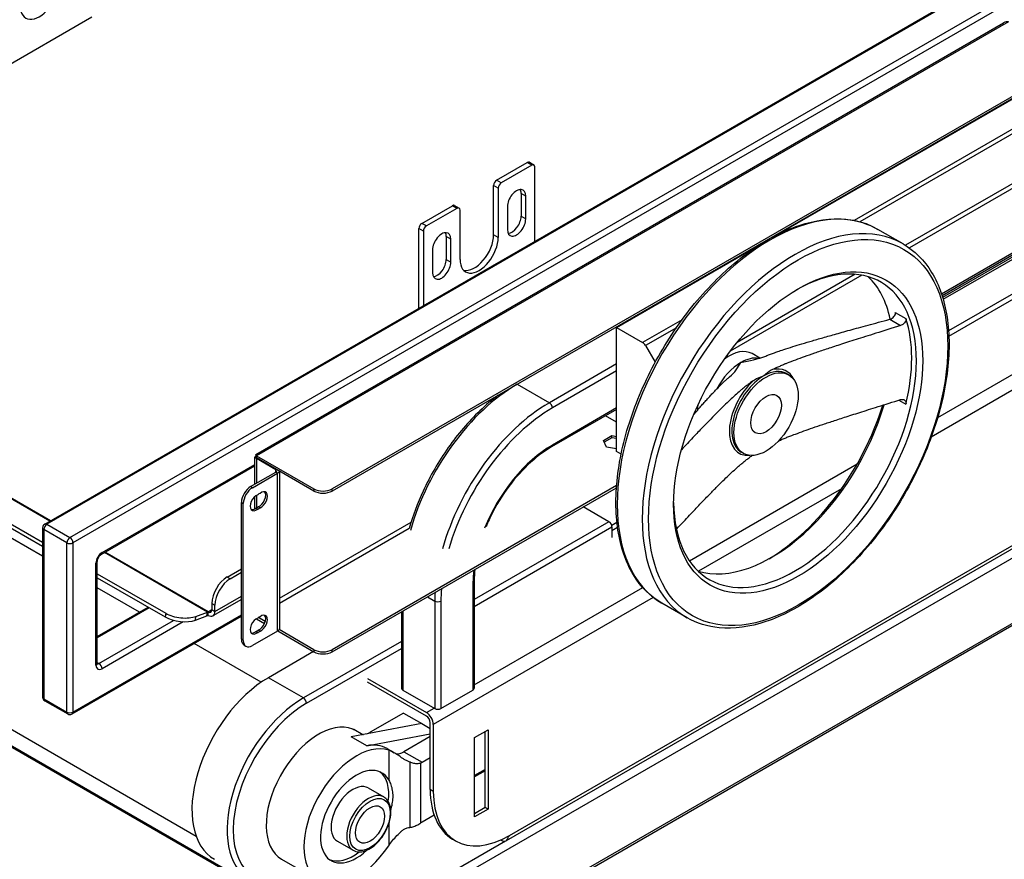
# Model space of a CAD drawing. Units: millimetres. Extents: x 0 to 18711, y 0 to 8486.
# Drawn here: x 15319 to 15775, y 4446 to 4835 of the extents above; entities that cross this region are included whole.
import ezdxf

# ---------------------------------------------------------------- set-up
doc = ezdxf.new("R2010")
doc.units = ezdxf.units.MM
doc.header["$LTSCALE"] = 28.571429
doc.layers.add('Visible Edges(BSI)', color=7, linetype='Continuous', lineweight=25)
doc.layers.add('Visible Tangent Edges(BSI)', color=7, linetype='Continuous', lineweight=25)

msp = doc.modelspace()

# ---------------------------------------------------------------- linework, layer by layer
at = {"layer": 'Visible Edges(BSI)'}
for p, q in [((15330.58, 4601.75), (15903.23, 4932.37)), ((15669.86, 4735.84), (15964.72, 4906.08)), ((15988.13, 4847.26), (15746.05, 4707.49)), ((16207.81, 4838.16), (15544.2, 4455.03)), ((15352.44, 4836.55), (15303.65, 4808.39)), ((15428.27, 4634.01), (15774.54, 4833.93)), ((15991.62, 4831.22), (15749.05, 4691.17)), ((15749.18, 4688.8), (15990.17, 4827.93)), ((15803.36, 4814.14), (15463.67, 4618.02)), ((15803.36, 4813.16), (15463.67, 4617.04)), ((15539.82, 4761.03), (15553.97, 4769.19)), ((15554.97, 4769.29), (15557.09, 4768.07)), ((15556.09, 4767.97), (15541.95, 4759.8)), ((15557.5, 4732.76), (15557.5, 4767.15)), ((15538.41, 4735.72), (15538.41, 4758.58)), ((15540.53, 4757.35), (15540.53, 4734.49)), ((15551.14, 4754.9), (15551.14, 4744.29)), ((15553.26, 4743.07), (15553.26, 4753.68)), ((15505.18, 4741.02), (15519.32, 4749.19)), ((15521.44, 4747.96), (15507.3, 4739.8)), ((15520.32, 4749.29), (15522.44, 4748.06)), ((15522.85, 4724.29), (15522.85, 4747.15)), ((15544.77, 4748.78), (15544.77, 4738.17)), ((15503.76, 4701.73), (15503.76, 4738.57)), ((15505.88, 4737.35), (15505.88, 4702.96)), ((15727.95, 4731.55), (15716.36, 4738.24)), ((15803.36, 4739.68), (15746.28, 4706.72)), ((15746.53, 4705.89), (15803.36, 4738.7)), ((15516.49, 4734.9), (15516.49, 4724.29)), ((15518.61, 4723.06), (15518.61, 4733.68)), ((15510.13, 4728.78), (15510.13, 4718.16)), ((15595.33, 4692.81), (15660.8, 4730.61)), ((15135.63, 4705.33), (15329.58, 4593.35)), ((15135.63, 4703.44), (15329.58, 4591.46)), ((15595.33, 4692.81), (15607.4, 4685.84)), ((15595.33, 4635.33), (15595.33, 4692.81)), ((15608.75, 4684.41), (15613.22, 4676.67)), ((15661.64, 4678.62), (15658.08, 4680.67)), ((15675.05, 4670.87), (15674.05, 4671.45)), ((15524.06, 4407.92), (15964.59, 4662.26)), ((15595.33, 4654.82), (15565.22, 4637.43)), ((15595.33, 4648.96), (15590.26, 4651.89)), ((15589.24, 4640.41), (15593.18, 4642.68)), ((15593.18, 4641.7), (15589.6, 4639.63)), ((15593.18, 4641.7), (15593.18, 4642.68)), ((15593.18, 4642.68), (15595.33, 4642.35)), ((15595.33, 4641.37), (15593.18, 4641.7)), ((15590.68, 4637.3), (15589.24, 4640.41)), ((15595.33, 4636.58), (15590.68, 4637.3)), ((15427.88, 4620.22), (15427.88, 4632.76)), ((15428.67, 4633.33), (15455.18, 4618.02)), ((15428.67, 4632.35), (15428.67, 4633.33)), ((15455.18, 4617.04), (15428.67, 4632.35)), ((15428.81, 4632.27), (15428.67, 4632.19)), ((15428.67, 4632.19), (15437.58, 4627.04)), ((15597.44, 4634.11), (15595.33, 4635.33)), ((15654.05, 4634.5), (15653.05, 4635.08)), ((15356.69, 4587.63), (15427.88, 4628.73)), ((15425.91, 4619.08), (15437.58, 4625.82)), ((15426.76, 4618.59), (15438.42, 4625.33)), ((15439.22, 4626.26), (15439.22, 4553.27)), ((15400.71, 4457.07), (15114.76, 4622.16)), ((15595.36, 4619.59), (15463.67, 4543.55)), ((15463.67, 4542.57), (15595.29, 4618.57)), ((15427.88, 4608.83), (15427.88, 4614.5)), ((15421.67, 4548.37), (15421.67, 4611.73)), ((15422.51, 4547.88), (15422.51, 4611.24)), ((15428.35, 4609.15), (15429.2, 4608.66)), ((15430.26, 4609.28), (15429.41, 4609.77)), ((15591.8, 4602.83), (15579.92, 4609.69)), ((15432.86, 4430.4), (15133.62, 4603.17)), ((15433.43, 4430.73), (15134.18, 4603.5)), ((15329.58, 4600.02), (15329.58, 4521.63)), ((15595.51, 4602.53), (15593.09, 4601.13)), ((15593.21, 4600.38), (15593.21, 4595.48)), ((15593.21, 4598.75), (15595.79, 4600.24)), ((15354.86, 4537.19), (15354.86, 4584.46)), ((15354.86, 4578.75), (15386.58, 4560.44)), ((15354.86, 4576.86), (15386.33, 4558.69)), ((15415.05, 4577.21), (15421.67, 4581.03)), ((15416.47, 4576.4), (15421.67, 4579.4)), ((15529.45, 4575.48), (15529.45, 4525.67)), ((15354.86, 4549.67), (15378.41, 4563.27)), ((15407.98, 4564.97), (15407.98, 4562.11)), ((15421.67, 4566.85), (15408.47, 4559.23)), ((15409.4, 4561.29), (15409.4, 4564.15)), ((15627.95, 4558.34), (15616.36, 4565.04)), ((15343.22, 4513.76), (15421.67, 4559.04)), ((15400.37, 4557.21), (15405.66, 4559.19)), ((15400.61, 4558.96), (15405.91, 4560.94)), ((15406.22, 4559.46), (15406.22, 4561.09)), ((15495.75, 4561.1), (15495.75, 4525.67)), ((15428.67, 4557.92), (15428.67, 4557.88)), ((15428.67, 4557.88), (15432.37, 4555.75)), ((15432.66, 4556.56), (15429.49, 4558.39)), ((15429.62, 4558.47), (15432.7, 4556.7)), ((15438.42, 4552.17), (15426.76, 4545.43)), ((15428.35, 4552), (15429.2, 4551.51)), ((15430.26, 4552.12), (15429.41, 4552.61)), ((15438.49, 4552.21), (15455.18, 4542.57)), ((15455.18, 4543.55), (15439.11, 4552.84)), ((15422.91, 4545.63), (15423.76, 4545.14)), ((15455.04, 4542.66), (15434.11, 4530.57)), ((15480.07, 4530.16), (15507.3, 4514.45)), ((15507.3, 4512.81), (15480.07, 4528.53)), ((15496.34, 4524.86), (15511.19, 4516.28)), ((15514.01, 4516.28), (15528.86, 4524.86)), ((15330.58, 4519.9), (15341.22, 4513.76)), ((15496.69, 4514.2), (15481.24, 4505.28)), ((15496.69, 4514.2), (15505.1, 4509.34)), ((15505.1, 4509.34), (15472.44, 4503.21)), ((15505.1, 4509.34), (15509.06, 4507.06)), ((15509.06, 4478.72), (15509.06, 4509.75)), ((15510.48, 4508.93), (15510.48, 4477.91)), ((15473.56, 4506.69), (15473.56, 4506.63)), ((15473.62, 4506.66), (15477.83, 4504.23)), ((15479.65, 4499.05), (15509.06, 4504.57)), ((15529.57, 4502.81), (15535.93, 4506.49)), ((15534.52, 4470.56), (15534.52, 4505.67)), ((15535.93, 4506.49), (15535.93, 4469.74)), ((15509.06, 4503.3), (15496.86, 4496.26)), ((15529.57, 4466.07), (15529.57, 4502.81)), ((15489.07, 4497.74), (15492.43, 4495.8)), ((15505.28, 4491.4), (15509.06, 4493.58)), ((15534.52, 4487.44), (15529.57, 4484.58)), ((15480.37, 4479.49), (15487.59, 4475.32)), ((15529.57, 4467.7), (15534.52, 4470.56)), ((15535.93, 4469.74), (15529.57, 4466.07)), ((15534.52, 4470.56), (15535.93, 4469.74)), ((15510.88, 4466.87), (15505.28, 4463.64)), ((15466.12, 4454.81), (15473.34, 4450.64)), ((15519.42, 4455.84), (15520.83, 4455.02)), ((15541.95, 4455.25), (15541.7, 4455.39)), ((15545.12, 4457.09), (15545.13, 4457.09)), ((15545.13, 4457.09), (15545.83, 4457.5)), ((15440.25, 4446.48), (15457.68, 4436.42))]:
    msp.add_line(p, q, dxfattribs=at)
for centre, start, end in [((15331.58, 4600.02), 120, 180), ((15331.58, 4521.63), 180, 240), ((15342.22, 4515.49), 240, 300)]:
    msp.add_arc(centre, 2, start, end, dxfattribs=at)
for centre, major_axis, ratio, start_param, end_param in [((15328.05, 4846.96), (-6.25, -10.83), 0.57735, 5.497787, 8.63938), ((15553.97, 4767.56), (1, 1.73), 0.57735, 0, 0.785398), ((15556.09, 4766.34), (1, 1.73), 0.57735, 5.497787, 7.068583), ((15539.82, 4759.4), (1, 1.73), 0.57735, 0.785398, 2.356194), ((15541.95, 4758.17), (-1, -1.73), 0.57735, 3.926991, 5.497787), ((15549.02, 4751.23), (3, 5.2), 0.57735, 5.497787, 8.63938), ((15546.89, 4752.46), (3, 5.2), 0.57735, 5.497787, 5.921818), ((15519.32, 4747.56), (1, 1.73), 0.57735, 0, 0.785398), ((15521.44, 4746.33), (1, 1.73), 0.57735, 5.497787, 7.068583), ((15505.18, 4739.39), (1, 1.73), 0.57735, 0.785398, 2.356194), ((15549.02, 4740.62), (-3, -5.2), 0.57735, 5.497787, 8.63938), ((15546.89, 4741.84), (-3, -5.2), 0.57735, 0.361367, 2.356194), ((15507.3, 4738.17), (-1, -1.73), 0.57735, 3.926991, 5.497787), ((15514.37, 4731.23), (3, 5.2), 0.57735, 5.497787, 8.63938), ((15512.25, 4732.45), (3, 5.2), 0.57735, 5.497787, 5.921818), ((15531.69, 4729.39), (-6.25, -10.83), 0.57735, 5.497787, 8.63938), ((15529.57, 4730.61), (-6.25, -10.83), 0.57735, 0.170531, 2.356194), ((15677.95, 4644.95), (39.75, 68.85), 0.57735, 2.369006, 7.055772), ((15514.37, 4720.61), (-3, -5.2), 0.57735, 5.497787, 8.63938), ((15512.25, 4721.84), (-3, -5.2), 0.57735, 0.361367, 2.356194), ((15667.08, 4651.22), (39.75, 68.85), 0.57735, 5.710694, 6.146004), ((15675.78, 4646.2), (-39.75, -68.85), 0.57735, 2.044938, 2.667451), ((15607.4, 4683.64), (1.35, -2.34), 0.57735, 1.570796, 2.356194), ((15647.58, 4662.48), (10.5, 18.19), 0.57735, 0, 0.940577), ((15647.58, 4662.48), (10.5, 18.19), 0.57735, 2.201015, 2.329226), ((15667.08, 4651.22), (-39.75, -68.85), 0.57735, 0.137182, 1.972206), ((15664.91, 4652.48), (-41.29, -71.51), 0.57735, 0.804195, 1.949787), ((15436.52, 4626.43), (1.5, 0), 0.57735, 5.497787, 7.068583), ((15436.52, 4626.43), (2.7, 0), 0.57735, 5.497787, 6.178864), ((15425.91, 4614.18), (-3, -5.2), 0.57735, 3.926991, 5.497787), ((15426.76, 4613.69), (3, 5.2), 0.57735, 0.785398, 2.356194), ((15459.43, 4620.47), (-6, 0), 0.57735, 0.785398, 2.356194), ((15428.67, 4611.69), (-2.08, -3.59), 0.57735, 3.745269, 7.250305), ((15429.73, 4612.3), (2.08, 3.59), 0.57735, 0.603677, 0.96712), ((15429.94, 4613.41), (2.08, 3.59), 0.57735, 3.745269, 6.077269), ((15430.79, 4612.92), (2.08, 3.59), 0.57735, 3.745269, 7.250305), ((15459.43, 4619.49), (6, 0), 0.57735, 3.926991, 5.497787), ((15427.82, 4612.18), (-2.08, -3.59), 0.57735, 0.205917, 0.96712), ((15428.88, 4612.79), (2.08, 3.59), 0.57735, 3.745269, 4.108712), ((15429.73, 4612.3), (-2.08, -3.59), 0.57735, 0.603677, 0.96712), ((15591.8, 4601.2), (-1, 1.73), 0.57735, 3.926991, 5.497787), ((15415.05, 4569.05), (-5, -8.66), 0.57735, 3.926991, 5.497787), ((15416.47, 4568.23), (5, 8.66), 0.57735, 0.785398, 2.356194), ((15393.3, 4561.3), (9.9, -1.39), 0.468323, 4.000271, 5.571067), ((15393.54, 4563.05), (-9.9, 1.39), 0.468323, 0.858678, 2.429475), ((15406.22, 4563.13), (2.25, 3.9), 0.57735, 3.752458, 3.926991), ((15406.22, 4563.13), (1.25, 2.17), 0.57735, 3.752458, 3.926991), ((15406.22, 4563.13), (1.25, -2.17), 0.57735, 5.497787, 7.068583), ((15406.22, 4563.13), (2.25, -3.9), 0.57735, 5.497787, 7.068583), ((15429.73, 4555.15), (2.08, 3.59), 0.57735, 0.603677, 0.96712), ((15429.94, 4556.25), (2.08, 3.59), 0.57735, 3.745269, 6.077269), ((15430.79, 4555.76), (2.08, 3.59), 0.57735, 3.745269, 7.250305), ((15428.67, 4554.54), (-2.08, -3.59), 0.57735, 3.745269, 7.250305), ((15427.82, 4555.03), (-2.08, -3.59), 0.57735, 0.205917, 0.96712), ((15428.88, 4555.64), (2.08, 3.59), 0.57735, 3.745269, 4.108712), ((15429.73, 4555.15), (-2.08, -3.59), 0.57735, 0.603677, 0.96712), ((15436.52, 4553.27), (2.7, 0), 0.57735, 5.497787, 6.283185), ((15425.91, 4550.82), (-3, -5.2), 0.57735, 5.497787, 6.283185), ((15426.76, 4550.33), (-3, -5.2), 0.57735, 5.497787, 7.068583), ((15459.43, 4546), (-6, 0), 0.57735, 0.785398, 2.356194), ((15459.43, 4545.02), (6, 0), 0.57735, 3.926991, 5.497787), ((15434.11, 4489.75), (-25, -43.3), 0.57735, 3.926991, 6.283185), ((15497.75, 4525.67), (-2, 0), 0.57735, 0, 0.785398), ((15527.45, 4525.67), (2, 0), 0.57735, 5.497787, 6.283185), ((15507.3, 4510.77), (-2.25, 3.9), 0.57735, 3.926991, 5.497787), ((15512.6, 4517.1), (2, 0), 0.57735, 3.926991, 5.497787), ((15457.45, 4476.28), (-17.2, -29.79), 0.57735, 3.223396, 6.283185), ((15507.3, 4510.77), (-1.25, 2.17), 0.57735, 3.926991, 5.497787), ((15481.24, 4513.61), (-5.1, -8.83), 0.57735, 0.271452, 0.355648), ((15481.24, 4513.61), (5.1, 8.83), 0.57735, 3.705696, 3.926991), ((15474.88, 4466.21), (17.2, 29.79), 0.57735, 0.12324, 4.589149), ((15471.87, 4467.95), (17.2, 29.79), 0.57735, 0, 0.459876), ((15496.86, 4504.59), (-5.1, -8.83), 0.57735, 0.263279, 0.785398), ((15505.28, 4499.73), (5.1, 8.83), 0.57735, 3.83414, 3.926991), ((15474.88, 4466.21), (-11.75, -20.35), 0.57735, 2.80724, 7.36585), ((15473.25, 4467.15), (11.75, 20.35), 0.57735, 5.325687, 6.213924), ((15473.25, 4467.15), (7.13, 12.34), 0.57735, 0, 3.141593), ((15544.42, 4499.14), (-25, -43.3), 0.57735, 5.497787, 6.283185), ((15545.83, 4498.32), (-25, -43.3), 0.57735, 5.497787, 7.068583), ((15505.28, 4455.31), (-5.1, -8.83), 0.57735, 3.926991, 4.019842), ((15541.95, 4458.92), (2.25, -3.9), 0.57735, 5.497787, 7.068583), ((15473.25, 4467.15), (-11.75, -20.35), 0.57735, 0.069262, 0.957498)]:
    msp.add_ellipse(centre, major_axis=major_axis, ratio=ratio, start_param=start_param, end_param=end_param, dxfattribs=at)
for centre, major_axis in [((15679.4, 4644.11), (-40.78, -70.62)), ((15664.55, 4652.68), (-10.5, -18.19)), ((15664.55, 4652.68), (-5, -8.66)), ((15481.18, 4462.57), (4.76, 8.25))]:
    msp.add_ellipse(centre, major_axis=major_axis, ratio=0.57735, dxfattribs=at)
for points in [[(15776.85, 4834.35), (15776.03, 4834.45), (15775.22, 4834.31), (15774.54, 4833.93)], [(15652.88, 4676.57), (15656.63, 4677.34), (15661, 4678.21), (15664.41, 4679.57)], [(15647.69, 4669.91), (15650.03, 4671.88), (15651.55, 4674.4), (15652.88, 4676.57)], [(15428.67, 4632.19), (15428.38, 4632.25), (15428.16, 4632.35), (15428.02, 4632.47)], [(15623.05, 4599.32), (15623.12, 4599.41), (15623.19, 4599.5), (15623.26, 4599.58)], [(15428.67, 4557.88), (15428.66, 4557.89), (15428.66, 4557.91), (15428.65, 4557.92)]]:
    msp.add_open_spline(points, degree=3, dxfattribs=at)
for points, knots in [([(15616.36, 4565.04), (15611.02, 4568.12), (15606.52, 4572.63), (15599.58, 4584.1), (15597.19, 4591.11), (15594.74, 4606.99), (15594.74, 4615.89), (15597.17, 4634.6), (15599.61, 4644.41), (15606.64, 4663.92), (15611.24, 4673.62), (15622.13, 4691.95), (15628.42, 4700.58), (15642.08, 4715.91), (15649.44, 4722.61), (15664.54, 4733.4), (15672.26, 4737.48), (15687.31, 4742.56), (15694.64, 4743.56), (15706.83, 4742.4), (15711.88, 4740.83), (15716.36, 4738.24)], [2.356194, 2.356194, 2.356194, 2.356194, 2.66372, 2.66372, 2.979564, 2.979564, 3.302393, 3.302393, 3.625766, 3.625766, 3.948554, 3.948554, 4.271117, 4.271117, 4.59397, 4.59397, 4.917405, 4.917405, 5.239818, 5.239818, 5.497787, 5.497787, 5.497787, 5.497787]), ([(15727.95, 4731.55), (15733.29, 4728.47), (15737.78, 4723.95), (15744.73, 4712.48), (15747.12, 4705.47), (15749.57, 4689.6), (15749.57, 4680.7), (15747.14, 4661.98), (15744.7, 4652.18), (15737.67, 4632.67), (15733.07, 4622.97), (15722.18, 4604.64), (15715.89, 4596.01), (15702.23, 4580.68), (15694.87, 4573.98), (15679.77, 4563.19), (15672.04, 4559.1), (15656.99, 4554.03), (15649.67, 4553.03), (15637.48, 4554.19), (15632.43, 4555.76), (15627.95, 4558.34)], [5.497787, 5.497787, 5.497787, 5.497787, 5.805313, 5.805313, 6.121157, 6.121157, 6.443986, 6.443986, 6.767359, 6.767359, 7.090146, 7.090146, 7.41271, 7.41271, 7.735563, 7.735563, 8.058997, 8.058997, 8.381411, 8.381411, 8.63938, 8.63938, 8.63938, 8.63938]), ([(15721.78, 4696.59), (15722.02, 4696.65), (15722.25, 4696.74), (15722.47, 4696.85), (15722.78, 4697), (15723.09, 4697.2), (15723.65, 4697.68), (15723.89, 4697.95), (15724.23, 4698.48), (15724.36, 4698.77), (15724.48, 4699.32), (15724.47, 4699.59), (15724.39, 4699.8)], [-0.0732488, -0.0732488, -0.0732488, -0.0732488, 0, 0, 0, 0.1040752, 0.1040752, 0.2081504, 0.2081504, 0.3082589, 0.3082589, 0.4083675, 0.4083675, 0.4083675, 0.4083675]), ([(15729.29, 4696.98), (15729.36, 4696.76), (15729.38, 4696.49), (15729.28, 4695.93), (15729.16, 4695.64), (15728.83, 4695.1), (15728.61, 4694.82), (15728.08, 4694.32), (15727.78, 4694.11), (15727.49, 4693.95), (15727.28, 4693.84), (15727.06, 4693.74), (15726.84, 4693.67)], [-0.4040713, -0.4040713, -0.4040713, -0.4040713, -0.3044181, -0.3044181, -0.204765, -0.204765, -0.1023825, -0.1023825, 0, 0, 0, 0.0718325, 0.0718325, 0.0718325, 0.0718325]), ([(15667.54, 4673.27), (15667.33, 4673.17), (15667.14, 4673.07), (15665.72, 4672.25), (15664.54, 4671.24), (15663.55, 4670.41)], [0.947634, 0.947634, 0.947634, 0.947634, 1.0227762, 1.0227762, 1.5490712, 1.5490712, 1.5490712, 1.5490712]), ([(15663.55, 4670.41), (15662.1, 4669.83), (15660.36, 4669.15), (15658.94, 4668.34), (15658.76, 4668.22), (15658.58, 4668.1)], [0, 0, 0, 0, 0.526295, 0.526295, 0.6014372, 0.6014372, 0.6014372, 0.6014372]), ([(15540.51, 4661.4), (15537.63, 4659.24), (15534.8, 4656.83), (15526.8, 4649.21), (15521.84, 4643.43), (15512.95, 4630.84), (15509.02, 4624.04), (15503.16, 4611.34), (15501, 4605.52), (15499.36, 4599.75)], [6.432107, 6.432107, 6.432107, 6.432107, 6.597345, 6.597345, 6.911504, 6.911504, 7.225663, 7.225663, 7.481634, 7.481634, 7.481634, 7.481634]), ([(15726.84, 4659.38), (15727.06, 4659.45), (15727.28, 4659.48), (15727.78, 4659.51), (15728.08, 4659.46), (15728.61, 4659.25), (15728.83, 4659.07), (15729.16, 4658.67), (15729.28, 4658.41), (15729.38, 4657.83), (15729.36, 4657.52), (15729.29, 4657.22)], [0.7015286, 0.7015286, 0.7015286, 0.7015286, 0.7733611, 0.7733611, 0.8757436, 0.8757436, 0.9781261, 0.9781261, 1.0777792, 1.0777792, 1.1774324, 1.1774324, 1.1774324, 1.1774324]), ([(15565.22, 4637.43), (15561.54, 4635.31), (15557.82, 4632.49), (15550.71, 4625.72), (15547.31, 4621.77), (15541.22, 4613.16), (15538.52, 4608.49), (15535.82, 4602.64), (15535.36, 4601.58), (15534.91, 4600.51)], [6.283185, 6.283185, 6.283185, 6.283185, 6.5964, 6.5964, 6.910559, 6.910559, 7.224719, 7.224719, 7.293932, 7.293932, 7.293932, 7.293932]), ([(15428.02, 4632.47), (15427.85, 4632.63), (15427.83, 4632.82), (15427.97, 4632.99), (15428.08, 4633.12), (15428.29, 4633.23), (15428.57, 4633.31)], [-0.711945, -0.711945, -0.711945, -0.711945, -0.3291845, -0.3291845, -0.3291845, -0.03182, -0.03182, -0.03182, -0.03182]), ([(15428.67, 4633.33), (15428.42, 4633.96), (15428.19, 4634.15), (15428.29, 4633.91), (15428.32, 4633.83), (15428.39, 4633.7), (15428.51, 4633.54)], [-1, -1, -1, -1, -0.3291845, -0.3291845, -0.3291845, -0.0955011, -0.0955011, -0.0955011, -0.0955011]), ([(15428.67, 4632.53), (15428.67, 4632.71), (15428.65, 4632.89), (15428.6, 4633.2), (15428.57, 4633.34), (15428.5, 4633.56), (15428.47, 4633.64), (15428.42, 4633.75), (15428.41, 4633.78), (15428.41, 4633.78), (15428.41, 4633.78), (15428.41, 4633.78)], [0, 0, 0, 0, 0.0590953, 0.0590953, 0.1169044, 0.1169044, 0.1747692, 0.1747692, 0.2326317, 0.2326317, 0.2328305, 0.2328305, 0.2328305, 0.2328305]), ([(15356.69, 4587.63), (15356.6, 4587.57), (15356.49, 4587.5), (15356.26, 4587.31), (15356.13, 4587.18), (15355.86, 4586.89), (15355.72, 4586.71), (15355.47, 4586.33), (15355.35, 4586.13), (15355.15, 4585.71), (15355.07, 4585.5), (15354.95, 4585.1), (15354.91, 4584.92), (15354.87, 4584.65), (15354.86, 4584.55), (15354.86, 4584.46)], [1.570796, 1.570796, 1.570796, 1.570796, 1.77752, 1.77752, 2.000981, 2.000981, 2.240036, 2.240036, 2.48801, 2.48801, 2.735675, 2.735675, 2.973339, 2.973339, 3.141593, 3.141593, 3.141593, 3.141593]), ([(15529.72, 4580.71), (15529.54, 4578.93), (15529.45, 4577.2), (15529.45, 4575.51), (15529.45, 4575.49), (15529.45, 4575.48)], [7.7295182, 7.7295182, 7.7295182, 7.7295182, 7.8530372, 7.8530372, 7.8539816, 7.8539816, 7.8539816, 7.8539816]), ([(15354.86, 4537.19), (15354.86, 4537.11), (15354.87, 4537.04), (15354.89, 4536.94), (15354.89, 4536.91), (15354.9, 4536.89), (15354.9, 4536.88), (15354.9, 4536.88)], [3.1415927, 3.1415927, 3.1415927, 3.1415927, 3.2986723, 3.2986723, 3.4557519, 3.4557519, 3.5220812, 3.5220812, 3.5220812, 3.5220812]), ([(15473.18, 4506.78), (15473.34, 4506.72), (15473.48, 4506.66), (15473.65, 4506.6), (15473.69, 4506.59), (15473.67, 4506.61), (15473.66, 4506.62), (15473.63, 4506.64), (15473.63, 4506.64), (15473.62, 4506.65)], [8.891152, 8.891152, 8.891152, 8.891152, 9.764877, 9.764877, 10.638601, 10.638601, 10.957303, 10.957303, 11.021035, 11.021035, 11.021035, 11.021035]), ([(15473.62, 4506.65), (15473.62, 4506.65), (15473.61, 4506.65), (15473.59, 4506.67), (15473.57, 4506.68), (15473.56, 4506.69), (15473.57, 4506.69), (15473.62, 4506.66)], [7.291326, 7.291326, 7.291326, 7.291326, 7.343565, 7.343565, 7.6578, 7.6578, 8.30129, 8.30129, 8.30129, 8.30129]), ([(15495.59, 4493.64), (15494.95, 4494.14), (15494.3, 4494.61), (15492.97, 4495.5), (15492.28, 4495.9), (15490.99, 4496.56), (15490.38, 4496.82), (15489.83, 4497)], [11.785444, 11.785444, 11.785444, 11.785444, 14.440577, 14.440577, 17.380726, 17.380726, 20.320875, 20.320875, 20.320875, 20.320875]), ([(15499.68, 4491.49), (15499.26, 4491.67), (15498.82, 4491.86), (15497.91, 4492.27), (15497.44, 4492.49), (15496.55, 4492.98), (15496.14, 4493.24), (15495.71, 4493.55), (15495.65, 4493.6), (15495.59, 4493.64)], [16.179224, 16.179224, 16.179224, 16.179224, 17.558054, 17.558054, 19.06457, 19.06457, 20.571087, 20.571087, 20.810908, 20.810908, 20.810908, 20.810908]), ([(15504.61, 4491.05), (15504.37, 4490.94), (15504.11, 4490.85), (15503.54, 4490.74), (15503.23, 4490.71), (15502.6, 4490.72), (15502.27, 4490.75), (15501.62, 4490.86), (15501.29, 4490.94), (15500.66, 4491.12), (15500.34, 4491.24), (15499.91, 4491.4), (15499.8, 4491.45), (15499.68, 4491.49)], [7.768862, 7.768862, 7.768862, 7.768862, 8.77288, 8.77288, 9.776899, 9.776899, 10.780918, 10.780918, 11.784936, 11.784936, 12.772249, 12.772249, 13.116266, 13.116266, 13.116266, 13.116266]), ([(15489.83, 4483.21), (15489.85, 4483.18), (15489.87, 4483.14), (15490.24, 4482.45), (15490.57, 4481.71), (15491.12, 4480.12), (15491.33, 4479.26), (15491.62, 4477.49), (15491.69, 4476.59), (15491.69, 4474.8), (15491.62, 4473.85), (15491.33, 4471.87), (15491.12, 4470.84), (15490.82, 4469.73), (15490.8, 4469.65), (15490.78, 4469.58)], [15.327091, 15.327091, 15.327091, 15.327091, 15.506283, 15.506283, 18.790125, 18.790125, 22.073968, 22.073968, 25.35781, 25.35781, 28.641652, 28.641652, 31.925494, 31.925494, 32.164538, 32.164538, 32.164538, 32.164538]), ([(15473.34, 4450.64), (15474.11, 4450.2), (15474.98, 4449.95), (15476.87, 4449.84), (15477.89, 4450), (15480.03, 4450.74), (15481.15, 4451.34), (15483.33, 4452.91), (15484.39, 4453.9), (15486.34, 4456.13), (15487.22, 4457.37), (15488.73, 4460), (15489.37, 4461.39), (15490.31, 4464.18), (15490.63, 4465.58), (15490.9, 4468.26), (15490.85, 4469.55), (15490.38, 4471.86), (15489.96, 4472.89), (15488.86, 4474.39), (15488.27, 4474.93), (15487.59, 4475.32)], [3.926991, 3.926991, 3.926991, 3.926991, 4.208985, 4.208985, 4.511101, 4.511101, 4.838562, 4.838562, 5.170453, 5.170453, 5.500453, 5.500453, 5.829549, 5.829549, 6.159572, 6.159572, 6.491471, 6.491471, 6.818625, 6.818625, 7.068583, 7.068583, 7.068583, 7.068583]), ([(15499.68, 4461.25), (15499.8, 4461.26), (15499.91, 4461.27), (15500.34, 4461.34), (15500.66, 4461.42), (15501.29, 4461.6), (15501.62, 4461.71), (15502.27, 4461.96), (15502.6, 4462.1), (15503.23, 4462.4), (15503.54, 4462.56), (15504.11, 4462.89), (15504.37, 4463.05), (15504.61, 4463.22)], [18.352096, 18.352096, 18.352096, 18.352096, 18.696113, 18.696113, 19.683426, 19.683426, 20.687444, 20.687444, 21.691463, 21.691463, 22.695482, 22.695482, 23.6995, 23.6995, 23.6995, 23.6995]), ([(15489.83, 4452.69), (15490.38, 4453.5), (15490.99, 4454.32), (15492.28, 4455.91), (15492.97, 4456.7), (15494.3, 4458.13), (15494.95, 4458.77), (15495.59, 4459.38)], [53.50995, 53.50995, 53.50995, 53.50995, 56.450099, 56.450099, 59.390249, 59.390249, 62.045381, 62.045381, 62.045381, 62.045381]), ([(15495.59, 4459.38), (15495.65, 4459.44), (15495.71, 4459.49), (15496.14, 4459.87), (15496.55, 4460.16), (15497.44, 4460.65), (15497.91, 4460.85), (15498.82, 4461.12), (15499.26, 4461.2), (15499.68, 4461.25)], [1.266695, 1.266695, 1.266695, 1.266695, 1.506516, 1.506516, 3.013033, 3.013033, 4.519549, 4.519549, 5.89838, 5.89838, 5.89838, 5.89838])]:
    msp.add_open_spline(points, degree=3, knots=knots, dxfattribs=at)
for points, weights in [([(15664.41, 4679.57), (15676.79, 4684.47), (15721.78, 4696.59)], [1, 1.27448833529, 1.01521005572]), ([(15726.84, 4693.67), (15679.07, 4678.83), (15667.54, 4673.27)], [1.01753321126, 1.37896917423, 1]), ([(15658.58, 4668.1), (15649.18, 4661.6), (15625.35, 4636.11)], [1, 1.36713888721, 1.03937758983]), ([(15630.98, 4652.31), (15641.42, 4664.64), (15647.69, 4669.91)], [1.12513495275, 1.18870832877, 1]), ([(15670.4, 4640.3), (15682.26, 4645.53), (15726.84, 4659.38)], [1.06125472591, 1.34701868405, 1.0175627899]), ([(15623.26, 4599.58), (15648.66, 4626.83), (15658.16, 4633.51)], [1.01756278989, 1.37319669966, 1.01195780303])]:
    msp.add_rational_spline(points, weights, degree=2, dxfattribs=at)
at = {"layer": 'Visible Tangent Edges(BSI)'}
for p, q in [((15904.23, 4932.27), (15331.58, 4601.65)), ((15342.22, 4595.5), (15913.84, 4925.53)), ((15915.26, 4923.08), (15343.64, 4593.05)), ((16207.81, 4911.54), (15741.05, 4642.06)), ((15976.8, 4899.11), (15705.29, 4742.35)), ((15978.15, 4897.68), (15708, 4741.72)), ((15988.13, 4880.39), (15729.12, 4730.85)), ((15988.69, 4878.51), (15730.88, 4729.66)), ((15988.69, 4848.49), (15745.8, 4708.26)), ((15545.83, 4457.5), (16207.81, 4839.69)), ((15776.85, 4834.35), (15428.67, 4633.33)), ((15744.03, 4651.13), (15966.92, 4779.81)), ((15556.09, 4767.97), (15553.97, 4769.19)), ((15541.95, 4759.8), (15539.82, 4761.03)), ((15540.53, 4757.35), (15538.41, 4758.58)), ((15553.26, 4753.68), (15551.14, 4754.9)), ((15521.44, 4747.96), (15519.32, 4749.19)), ((15507.3, 4739.8), (15505.18, 4741.02)), ((15551.14, 4744.29), (15553.26, 4743.07)), ((15505.88, 4737.35), (15503.76, 4738.57)), ((15518.61, 4733.68), (15516.49, 4734.9)), ((15540.53, 4734.49), (15538.41, 4735.72)), ((15516.49, 4724.29), (15518.61, 4723.06)), ((15332.91, 4603.09), (15138.95, 4715.07)), ((15333.19, 4603.25), (15139.23, 4715.23)), ((15708.94, 4716.99), (15647.98, 4681.8)), ((15705.84, 4717.41), (15651.13, 4685.82)), ((15625.67, 4696.39), (15607.4, 4685.84)), ((15721.78, 4696.59), (15726.84, 4693.67)), ((15724.39, 4699.8), (15729.29, 4696.98)), ((15965.15, 4693.71), (15434.82, 4387.52)), ((15623.01, 4692.65), (15608.75, 4684.41)), ((15329.58, 4586.84), (15180.46, 4672.94)), ((15595.33, 4675.91), (15564.22, 4657.95)), ((15595.33, 4672.64), (15565.63, 4655.5)), ((15965.15, 4663.5), (15524.06, 4408.83)), ((15549.37, 4666.52), (15564.22, 4657.95)), ((15726, 4659.12), (15729.29, 4657.22)), ((15595.33, 4655.5), (15565.63, 4638.35)), ((15428.67, 4632.19), (15428.67, 4620.67)), ((15357.11, 4588.54), (15427.88, 4629.4)), ((15437.58, 4627.04), (15437.72, 4627.12)), ((15437.58, 4625.82), (15437.58, 4627.04)), ((15629.03, 4584.73), (15706.74, 4629.6)), ((15438.42, 4625.33), (15437.58, 4625.82)), ((15438.42, 4552.17), (15438.42, 4625.33)), ((15426.76, 4618.59), (15425.91, 4619.08)), ((15455.18, 4618.02), (15455.18, 4617.04)), ((15463.67, 4617.04), (15463.67, 4618.02)), ((15699.42, 4618.02), (15633.29, 4579.84)), ((15428.67, 4615.08), (15428.67, 4609.29)), ((15421.67, 4611.73), (15422.51, 4611.24)), ((15331.58, 4601.65), (15342.22, 4595.5)), ((15439.22, 4567.4), (15500.22, 4602.62)), ((15499.35, 4599.67), (15439.22, 4564.95)), ((15591.8, 4602.83), (15529.45, 4566.84)), ((15529.45, 4563.57), (15593.21, 4600.38)), ((15330.17, 4599.2), (15330.17, 4520.81)), ((15340.81, 4593.05), (15330.17, 4599.2)), ((15340.81, 4514.67), (15340.81, 4593.05)), ((15343.64, 4593.05), (15343.64, 4514.67)), ((15405.91, 4560.94), (15358.19, 4588.49)), ((15406.22, 4561.09), (15358.47, 4588.65)), ((15354.28, 4536.37), (15354.28, 4583.64)), ((15416.47, 4576.4), (15415.05, 4577.21)), ((15528.86, 4574.66), (15528.86, 4524.86)), ((15529.45, 4527.24), (15607.5, 4572.3)), ((15374.41, 4560.96), (15354.86, 4572.24)), ((15409.4, 4561.29), (15421.67, 4568.38)), ((15507.79, 4568.05), (15511.19, 4566.09)), ((15612.34, 4567.75), (15510.48, 4508.93)), ((15407.98, 4564.97), (15409.4, 4564.15)), ((15511.19, 4566.09), (15511.19, 4516.28)), ((15514.01, 4566.09), (15514.01, 4516.28)), ((15343.64, 4514.67), (15421.67, 4559.72)), ((15379, 4562.93), (15354.86, 4549)), ((15386.58, 4560.44), (15386.33, 4558.69)), ((15400.37, 4557.21), (15400.61, 4558.96)), ((15405.66, 4559.19), (15405.91, 4560.94)), ((15406.22, 4561.09), (15407.98, 4562.11)), ((15407.98, 4562.11), (15409.4, 4561.29)), ((15496.34, 4561.44), (15496.34, 4524.86)), ((15355.69, 4537.19), (15390.25, 4557.14)), ((15394.75, 4556.47), (15357.11, 4534.74)), ((15430.74, 4528.44), (15399.7, 4546.36)), ((15422.51, 4547.88), (15421.67, 4548.37)), ((15495.75, 4547.38), (15450.37, 4521.18)), ((15451.79, 4518.73), (15495.75, 4544.11)), ((15455.18, 4543.55), (15455.18, 4542.57)), ((15463.67, 4542.57), (15463.67, 4543.55)), ((15354.86, 4537.66), (15355.69, 4537.19)), ((15450.37, 4521.18), (15434.11, 4530.57)), ((15330.17, 4520.81), (15340.81, 4514.67)), ((15507.3, 4514.45), (15510.83, 4516.49)), ((15473.62, 4506.65), (15473.62, 4506.61)), ((15481.24, 4505.28), (15481.78, 4504.97)), ((15479.65, 4499.05), (15472.44, 4503.21)), ((15489.83, 4497), (15489.83, 4483.21)), ((15496.86, 4496.26), (15505.28, 4491.4)), ((15499.68, 4491.49), (15499.68, 4461.25)), ((15504.61, 4491.05), (15504.61, 4463.22)), ((15534.52, 4488.11), (15529.57, 4485.26)), ((15510.48, 4477.91), (15509.06, 4478.72)), ((15489.83, 4462.76), (15489.83, 4452.69)), ((15543.85, 4454.88), (15432.91, 4390.83))]:
    msp.add_line(p, q, dxfattribs=at)
for centre, major_axis, start_param, end_param in [((15666.36, 4651.64), (-50, -86.6), 3.141593, 6.283185), ((15677.95, 4644.95), (-50, -86.6), 3.141593, 6.283185), ((15652.88, 4659.42), (10.5, 18.19), 0.200127, 0.785398), ((15652.88, 4659.42), (10.5, 18.19), 0.785398, 1.63442), ((15663.55, 4653.26), (10.5, 18.19), 0, 0.785398), ((15663.06, 4653.54), (10.97, 19), 5.898997, 6.775604), ((15663.06, 4653.54), (-10.97, -19), 4.219971, 6.667374), ((15663.55, 4653.26), (-10.5, -18.19), 3.926991, 6.283185), ((15549.37, 4605.28), (-37.5, -64.95), 3.926991, 5.129519), ((15564.22, 4596.71), (-37.5, -64.95), 3.926991, 5.129519), ((15565.63, 4595.89), (-36.5, -63.22), 3.926991, 5.118926), ((15564.22, 4656.31), (1, -1.73), 0.785398, 2.356194), ((15565.63, 4595.89), (-26, -45.03), 3.926991, 4.951837), ((15564.22, 4639.17), (1, -1.73), 0, 0.785398), ((15331.58, 4600.02), (-2, 0), 0, 0.785398), ((15331.58, 4600.02), (-1, -1.73), 3.926991, 5.497787), ((15331.58, 4600.02), (-1, 1.73), 5.497787, 6.283185), ((15342.22, 4593.87), (1, 1.73), 0.785398, 2.356194), ((15342.22, 4593.87), (1, -1.73), 0.785398, 2.356194), ((15342.22, 4593.87), (-2, 0), 0.785398, 2.356194), ((15357.11, 4585.28), (2, 3.46), 0.785398, 2.356194), ((15355.69, 4589.36), (1, -1.73), 0, 0.785398), ((15352.86, 4584.46), (2, 0), 5.497787, 6.283185), ((15565.63, 4595.89), (-26, -45.03), 5.366642, 5.497787), ((15527.45, 4575.48), (2, 0), 5.497787, 6.283185), ((15564.22, 4596.71), (-37.5, -64.95), 5.433743, 5.497787), ((15565.63, 4595.89), (-36.5, -63.22), 5.404501, 5.497787), ((15512.6, 4566.91), (2, 0), 3.926991, 5.497787), ((15352.86, 4537.19), (2, 0), 5.497787, 6.283185), ((15357.11, 4538), (-2, -3.46), 5.497787, 7.068583), ((15355.69, 4538.82), (-1, -1.73), 0.167906, 0.785398), ((15355.69, 4535.55), (1, -1.73), 0.785398, 2.356194), ((15331.58, 4521.63), (-2, 0), 0, 0.785398), ((15331.58, 4521.63), (-1, -1.73), 5.497787, 6.283185), ((15450.37, 4480.36), (-25, -43.3), 3.926991, 6.283185), ((15451.79, 4479.54), (-24, -41.57), 3.926991, 7.054971), ((15450.37, 4519.55), (-1, 1.73), 3.926991, 5.497787), ((15342.22, 4515.49), (2, 0), 3.926991, 5.497787), ((15342.22, 4515.49), (-1, -1.73), 5.497787, 6.283185), ((15342.22, 4515.49), (1, -1.73), 0, 0.785398), ((15480.47, 4462.98), (7.13, 12.34), 0, 3.141593)]:
    msp.add_ellipse(centre, major_axis=major_axis, ratio=0.57735, start_param=start_param, end_param=end_param, dxfattribs=at)
for centre, major_axis in [((15679.4, 4644.11), (-48.98, -84.83)), ((15481.18, 4462.57), (6.63, 11.47))]:
    msp.add_ellipse(centre, major_axis=major_axis, ratio=0.57735, dxfattribs=at)
msp.add_open_spline([(15428.66, 4632.75), (15428.59, 4632.73), (15428.53, 4632.71), (15428.32, 4632.62), (15428.18, 4632.55), (15428.02, 4632.47)], degree=3, knots=[-0.1126931, -0.1126931, -0.1126931, -0.1126931, -0.0765553, -0.0765553, 0, 0, 0, 0], dxfattribs=at)

doc.saveas('drawing.dxf')
